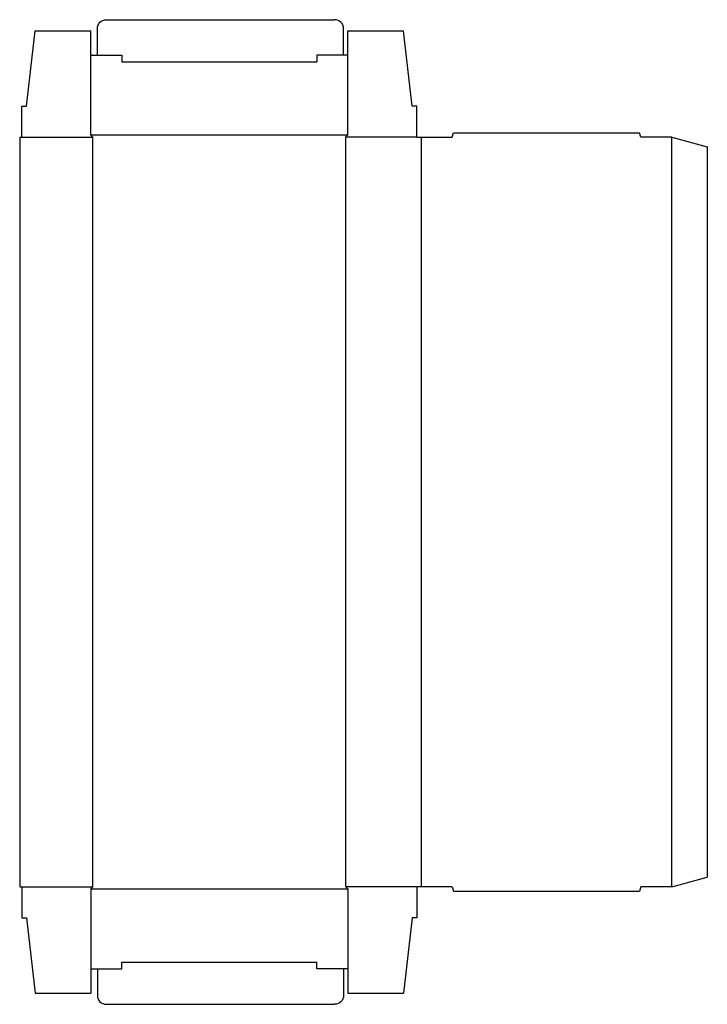
# Model space of a CAD drawing. Extents: x 0 to 19.4, y -3.3 to 24.4.
import ezdxf

# ---------------------------------------------------------------- set-up
doc = ezdxf.new("R2010")
doc.units = 0
doc.header["$MEASUREMENT"] = 0
doc.layers.add('CREASE', color=7, linetype='CONTINUOUS')
doc.layers.add('THRU-CUT', color=7, linetype='CONTINUOUS')

msp = doc.modelspace()

# ---------------------------------------------------------------- linework, layer by layer
at = {"layer": 'CREASE', "color": 3}
for p, q in [((2.875, 23.25), (8.375, 23.25)), ((0.062, 21.125), (2.062, 21.125)), ((2, 21.188), (9.25, 21.188)), ((2.062, 0), (2.062, 21.125)), ((11.188, 21.125), (9.188, 21.125)), ((9.188, 0), (9.188, 21.125)), ((11.312, 21.125), (11.312, 0)), ((18.375, 0), (18.375, 21.125)), ((0.062, 0), (2.062, 0)), ((11.188, 0), (9.188, 0)), ((2, -0.062), (9.25, -0.062)), ((2.875, -2.125), (8.375, -2.125))]:
    msp.add_line(p, q, dxfattribs=at)
at = {"layer": 'THRU-CUT', "color": 5}
for p, q in [((2.438, 24.438), (8.875, 24.438)), ((2.188, 23.438), (2.188, 24.188)), ((9.125, 23.438), (9.125, 24.188)), ((0.188, 22), (0.438, 24.125)), ((0.438, 24.125), (2, 24.125)), ((2, 21.188), (2, 24.125)), ((9.25, 21.188), (9.25, 24.125)), ((9.25, 24.125), (10.812, 24.125)), ((11.062, 22), (10.812, 24.125)), ((2, 23.438), (2.875, 23.438)), ((2.875, 23.438), (2.875, 23.25)), ((8.375, 23.438), (8.375, 23.25)), ((9.25, 23.438), (8.375, 23.438)), ((0.062, 22), (0.188, 22)), ((0.062, 21.125), (0.062, 22)), ((11.188, 22), (11.062, 22)), ((11.188, 21.125), (11.188, 22)), ((0, 21.125), (0, 0)), ((0, 21.125), (0.062, 21.125)), ((2.062, 21.125), (2, 21.188)), ((9.188, 21.125), (9.25, 21.188)), ((11.188, 21.125), (12.188, 21.125)), ((12.188, 21.125), (12.221, 21.25)), ((12.221, 21.25), (17.467, 21.25)), ((17.5, 21.125), (17.467, 21.25)), ((18.375, 21.125), (17.5, 21.125)), ((18.375, 21.125), (19.375, 20.857)), ((19.375, 20.857), (19.375, 0.268)), ((0, 0), (0.062, 0)), ((0.062, 0), (0.062, -0.875)), ((2.062, 0), (2, -0.062)), ((9.188, 0), (9.25, -0.062)), ((12.188, 0), (11.188, 0)), ((11.188, 0), (11.188, -0.875)), ((12.188, 0), (12.221, -0.125)), ((17.5, 0), (17.467, -0.125)), ((18.375, 0), (17.5, 0)), ((18.375, 0), (19.375, 0.268)), ((2, -0.062), (2, -3)), ((9.25, -0.062), (9.25, -3)), ((12.221, -0.125), (17.467, -0.125)), ((0.062, -0.875), (0.188, -0.875)), ((0.188, -0.875), (0.438, -3)), ((11.062, -0.875), (10.812, -3)), ((11.188, -0.875), (11.062, -0.875)), ((2.875, -2.312), (2.875, -2.125)), ((8.375, -2.312), (8.375, -2.125)), ((2, -2.312), (2.875, -2.312)), ((2.188, -2.312), (2.188, -3.062)), ((9.25, -2.312), (8.375, -2.312)), ((9.125, -2.312), (9.125, -3.062)), ((0.438, -3), (2, -3)), ((9.25, -3), (10.812, -3)), ((2.438, -3.312), (8.875, -3.312))]:
    msp.add_line(p, q, dxfattribs=at)
at = {"layer": 'THRU-CUT', "color": 5, "extrusion": (0, 0, -1)}
for centre, start, end in [((-2.438, 24.188), 0, 90), ((-8.875, -3.062), 180, 270)]:
    msp.add_arc(centre, 0.25, start, end, dxfattribs=at)
at = {"layer": 'THRU-CUT', "color": 5}
for centre, start, end in [((8.875, 24.188), 0, 90), ((2.438, -3.062), 180, 270)]:
    msp.add_arc(centre, 0.25, start, end, dxfattribs=at)

doc.saveas('drawing.dxf')
